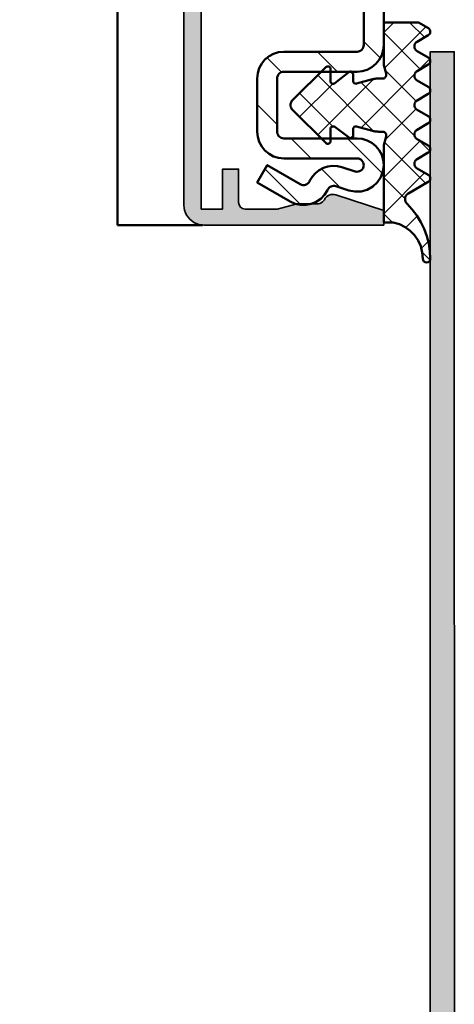
# Model space of a CAD drawing. Units: millimetres. Extents: x 2450 to 23610, y -3352 to 2500.
# Drawn here: x 3010 to 3042, y -3023 to -2950 of the extents above; entities that cross this region are included whole.
import ezdxf

# ---------------------------------------------------------------- set-up
doc = ezdxf.new("R2010")
doc.units = ezdxf.units.MM
for name, color, linetype, lineweight in [('S03_AL_Kontur', 253, 'Continuous', 35), ('S04_AL_Schraffur', 253, 'Continuous', 25), ('S05_EPDM_Kontur', 43, 'Continuous', 50), ('S06_EPDM_Schraffur', 43, 'Continuous', 25), ('S09_KS_Kontur', 254, 'Continuous', 50), ('S11_Stahl_Kontur', 62, 'Continuous', 50)]:
    doc.layers.add(name, color=color, linetype=linetype, lineweight=lineweight)

# ---------------------------------------------------------------- blocks, each defined once
blk = doc.blocks.new('*X16337')
at = {"layer": 'S06_EPDM_Schraffur'}
for points in [[(181.379, 384.331), (180.609, 383.562)], [(183.767, 384.004), (180.669, 380.907)], [(183.678, 383.209), (182.555, 384.331)], [(183.351, 380.82), (180.609, 383.562)], [(184.065, 381.587), (183.226, 380.748)], [(179.843, 376.183), (175.657, 380.368)], [(178.309, 380.431), (178.098, 380.643)], [(182.929, 380.452), (178.909, 376.431)], [(183.034, 378.422), (180.714, 380.743)], [(176.781, 379.734), (174.293, 377.246)], [(179.843, 380.08), (175.657, 375.895)], [(182.929, 375.811), (178.909, 379.832)], [(176.782, 376.528), (174.293, 379.017)], [(183.034, 377.841), (180.714, 375.52)], [(178.309, 375.831), (178.123, 375.645)], [(183.351, 375.443), (180.609, 372.701)], [(183.766, 372.26), (180.669, 375.356)], [(184.065, 374.676), (183.226, 375.514)], [(183.678, 373.054), (180.609, 369.986)], [(182.211, 371.099), (180.609, 372.701)], [(181.263, 369.331), (180.609, 369.986)], [(183.133, 369.794), (182.277, 368.938)], [(183.955, 367.901), (183.431, 367.377)], [(184.089, 366.506), (183.507, 367.088)]]:
    blk.add_lwpolyline(points, dxfattribs=at)
blk = doc.blocks.new('*X16338')
at = {"layer": 'S06_EPDM_Schraffur'}
for points in [[(177.008, 414.703), (174.142, 417.57)], [(172.479, 414.99), (171.381, 416.088)], [(180.345, 415.609), (179.602, 416.352)], [(174.837, 412.631), (173.337, 414.131)], [(179.032, 412.68), (177.58, 414.131)], [(172.609, 410.617), (171.109, 412.117)], [(172.824, 406.16), (171.137, 407.846)], [(177.095, 406.131), (175.595, 407.631)], [(180.609, 402.617), (179.109, 404.117)], [(180.609, 398.374), (179.109, 399.874)], [(180.609, 394.131), (179.109, 395.631)], [(180.609, 389.889), (179.109, 391.389)], [(180.609, 385.646), (179.109, 387.146)], [(180.349, 381.664), (179.109, 382.904)], [(177.139, 380.631), (175.639, 382.131)], [(172.93, 380.597), (171.853, 381.675)], [(172.609, 376.676), (171.109, 378.176)], [(175.153, 374.131), (173.653, 375.631)], [(180.503, 373.025), (177.896, 375.631)], [(174.398, 370.644), (171.695, 373.347)], [(177.346, 371.939), (175.942, 373.342)]]:
    blk.add_lwpolyline(points, dxfattribs=at)

msp = doc.modelspace()

# ---------------------------------------------------------------- hatches: boundary and pattern name
at = {"layer": 'S04_AL_Schraffur'}
for points in [[(3030.556, -2916.573), (3032.149, -2916.573), (3032.26, -2916.599), (3032.364, -2916.643), (3032.46, -2916.705), (3032.543, -2916.781), (3032.609, -2916.87), (3032.671, -2916.986), (3032.754, -2917.081), (3032.852, -2917.159), (3032.963, -2917.219), (3033.083, -2917.258), (3033.208, -2917.274), (3033.333, -2917.268), (3033.456, -2917.24), (3037.056, -2916.07), (3037.056, -2914.973), (3023.555, -2914.973), (3023.359, -2914.986), (3023.167, -2915.024), (3022.982, -2915.087), (3022.806, -2915.174), (3022.643, -2915.283), (3022.495, -2915.412), (3022.366, -2915.56), (3022.257, -2915.723), (3022.17, -2915.899), (3022.107, -2916.084), (3022.069, -2916.276), (3022.056, -2916.472), (3022.056, -2963.474), (3022.069, -2963.67), (3022.107, -2963.862), (3022.17, -2964.047), (3022.257, -2964.223), (3022.366, -2964.386), (3022.495, -2964.534), (3022.643, -2964.663), (3022.806, -2964.772), (3022.982, -2964.859), (3023.167, -2964.922), (3023.359, -2964.96), (3023.555, -2964.973), (3037.056, -2964.973), (3037.056, -2963.876), (3033.456, -2962.706), (3033.333, -2962.678), (3033.208, -2962.672), (3033.083, -2962.688), (3032.963, -2962.727), (3032.852, -2962.787), (3032.754, -2962.865), (3032.671, -2962.96), (3032.615, -2963.076), (3032.545, -2963.165), (3032.461, -2963.241), (3032.365, -2963.302), (3032.261, -2963.347), (3032.15, -2963.373), (3030.556, -2963.373), (3029.064, -2963.773), (3026.656, -2963.773), (3026.465, -2963.735), (3026.303, -2963.627), (3026.195, -2963.464), (3026.157, -2963.273), (3026.156, -2960.773), (3024.956, -2960.773), (3024.956, -2963.773), (3023.356, -2963.773), (3023.356, -2916.173), (3024.956, -2916.173), (3024.956, -2919.173), (3026.156, -2919.173), (3026.156, -2916.673), (3026.194, -2916.482), (3026.302, -2916.319), (3026.465, -2916.211), (3026.656, -2916.173), (3029.064, -2916.173)], [(3040.556, -2951.973), (3040.55, -3037.928), (3040.548, -3037.968), (3040.544, -3038.007), (3040.536, -3038.046), (3040.525, -3038.084), (3040.511, -3038.121), (3040.494, -3038.157), (3040.474, -3038.192), (3040.452, -3038.225), (3040.427, -3038.255), (3040.4, -3038.284), (3040.371, -3038.311), (3040.339, -3038.335), (3040.306, -3038.357), (3040.271, -3038.376), (3040.235, -3038.392), (3040.197, -3038.405), (3040.159, -3038.415), (3040.12, -3038.422), (2917.814, -3055.668), (2917.726, -3055.682), (2917.639, -3055.7), (2917.552, -3055.721), (2917.467, -3055.745), (2917.382, -3055.772), (2917.299, -3055.803), (2917.217, -3055.837), (2917.136, -3055.874), (2917.057, -3055.914), (2916.979, -3055.957), (2916.903, -3056.004), (2916.829, -3056.053), (2916.756, -3056.105), (2916.686, -3056.159), (2916.618, -3056.217), (2916.553, -3056.277), (2916.489, -3056.339), (2916.428, -3056.404), (2916.37, -3056.471), (2916.314, -3056.54), (2916.261, -3056.612), (2916.211, -3056.685), (2916.164, -3056.76), (2916.12, -3056.837), (2916.078, -3056.916), (2916.04, -3056.996), (2916.005, -3057.078), (2915.973, -3057.161), (2915.944, -3057.245), (2915.919, -3057.331), (2915.897, -3057.417), (2915.878, -3057.504), (2915.863, -3057.591), (2915.851, -3057.679), (2915.842, -3057.768), (2915.837, -3057.857), (2915.835, -3057.946), (2915.835, -3105.118), (2915.838, -3105.224), (2915.845, -3105.33), (2915.857, -3105.436), (2915.874, -3105.54), (2915.896, -3105.644), (2915.922, -3105.746), (2915.954, -3105.848), (2915.99, -3105.947), (2916.03, -3106.045), (2916.075, -3106.141), (2916.125, -3106.235), (2916.178, -3106.327), (2916.236, -3106.416), (2916.298, -3106.502), (2916.363, -3106.585), (2916.433, -3106.665), (2916.506, -3106.742), (2916.582, -3106.815), (2916.662, -3106.885), (2916.745, -3106.951), (2916.831, -3107.013), (2916.92, -3107.071), (2917.011, -3107.125), (2917.105, -3107.175), (2917.2, -3107.22), (2917.298, -3107.261), (2917.398, -3107.297), (2917.499, -3107.329), (2917.601, -3107.356), (2917.705, -3107.378), (2917.81, -3107.395), (2917.915, -3107.408), (2918.021, -3107.416), (2918.127, -3107.418), (2918.233, -3107.416), (2918.338, -3107.41), (2918.444, -3107.398), (2927.666, -3106.149), (2927.416, -3104.367), (2918.203, -3105.633), (2918.156, -3105.637), (2918.109, -3105.637), (2918.061, -3105.632), (2918.015, -3105.623), (2917.969, -3105.609), (2917.926, -3105.592), (2917.883, -3105.57), (2917.844, -3105.544), (2917.807, -3105.514), (2917.772, -3105.482), (2917.741, -3105.446), (2917.714, -3105.407), (2917.69, -3105.366), (2917.671, -3105.323), (2917.655, -3105.278), (2917.644, -3105.232), (2917.637, -3105.185), (2917.635, -3105.138), (2917.635, -3057.941), (2917.637, -3057.902), (2917.641, -3057.862), (2917.649, -3057.823), (2917.66, -3057.785), (2917.674, -3057.748), (2917.691, -3057.712), (2917.71, -3057.677), (2917.733, -3057.645), (2917.758, -3057.614), (2917.785, -3057.585), (2917.814, -3057.558), (2917.846, -3057.534), (2917.879, -3057.512), (2917.914, -3057.493), (2917.95, -3057.477), (2917.988, -3057.464), (2918.026, -3057.454), (2918.065, -3057.446), (3040.38, -3040.196), (3040.468, -3040.182), (3040.555, -3040.165), (3040.642, -3040.144), (3040.727, -3040.119), (3040.812, -3040.092), (3040.895, -3040.061), (3040.978, -3040.027), (3041.059, -3039.99), (3041.138, -3039.95), (3041.216, -3039.907), (3041.292, -3039.86), (3041.366, -3039.811), (3041.438, -3039.759), (3041.508, -3039.705), (3041.576, -3039.647), (3041.642, -3039.587), (3041.705, -3039.525), (3041.766, -3039.46), (3041.825, -3039.393), (3041.88, -3039.323), (3041.933, -3039.252), (3041.983, -3039.178), (3042.031, -3039.103), (3042.075, -3039.026), (3042.116, -3038.947), (3042.155, -3038.867), (3042.19, -3038.785), (3042.222, -3038.702), (3042.25, -3038.618), (3042.276, -3038.532), (3042.298, -3038.446), (3042.316, -3038.359), (3042.332, -3038.272), (3042.344, -3038.183), (3042.352, -3038.095), (3042.357, -3038.006), (3042.359, -3037.917), (3042.356, -2951.973)]]:
    msp.add_hatch(color=256, dxfattribs=at).paths.add_polyline_path(points)

# ---------------------------------------------------------------- linework, layer by layer
at = {"layer": 'S03_AL_Kontur'}
for points in [[(3022.056, -2916.472), (3022.056, -2963.474), (3022.069, -2963.67), (3022.107, -2963.862), (3022.17, -2964.047), (3022.257, -2964.223), (3022.366, -2964.386), (3022.495, -2964.534), (3022.643, -2964.663), (3022.806, -2964.772), (3022.982, -2964.859), (3023.167, -2964.922), (3023.359, -2964.96), (3023.555, -2964.973), (3037.056, -2964.973), (3037.056, -2963.876), (3033.456, -2962.706), (3033.333, -2962.678), (3033.208, -2962.672), (3033.083, -2962.688), (3032.963, -2962.727), (3032.852, -2962.787), (3032.754, -2962.865), (3032.671, -2962.96), (3032.615, -2963.076), (3032.545, -2963.165), (3032.461, -2963.241), (3032.365, -2963.302), (3032.261, -2963.347), (3032.15, -2963.373), (3030.556, -2963.373), (3029.064, -2963.773), (3026.656, -2963.773), (3026.465, -2963.735), (3026.303, -2963.627), (3026.195, -2963.464), (3026.157, -2963.273), (3026.156, -2960.773), (3024.956, -2960.773), (3024.956, -2963.773), (3023.356, -2963.773), (3023.356, -2916.173)], [(3042.359, -3037.917), (3042.356, -2951.973), (3040.556, -2951.973), (3040.55, -3037.928)]]:
    msp.add_lwpolyline(points, dxfattribs=at)
at = {"layer": 'S05_EPDM_Kontur'}
msp.add_lwpolyline([(3040.406, -2961.732), (3038.87, -2962.62), (3038.787, -2962.692), (3038.722, -2962.781), (3038.679, -2962.882), (3038.658, -2962.99), (3038.662, -2963.1), (3038.689, -2963.207), (3038.739, -2963.305), (3038.81, -2963.389), (3039.202, -2963.807), (3039.55, -2964.262), (3039.851, -2964.749), (3040.102, -2965.264), (3040.299, -2965.802), (3040.442, -2966.357), (3040.528, -2966.923), (3040.556, -2967.496), (3040.535, -2967.603), (3040.474, -2967.694), (3040.384, -2967.754), (3040.276, -2967.776), (3040.169, -2967.754), (3040.078, -2967.694), (3040.018, -2967.603), (3039.996, -2967.496), (3039.956, -2967.023), (3039.835, -2966.563), (3039.639, -2966.131), (3039.371, -2965.739), (3039.041, -2965.398), (3038.657, -2965.118), (3038.232, -2964.908), (3037.776, -2964.773), (3037.056, -2964.773), (3037.056, -2958.973), (3037.23, -2958.327), (3037.239, -2958.274), (3037.238, -2958.22), (3037.228, -2958.167), (3037.209, -2958.117), (3037.181, -2958.071), (3037.146, -2958.031), (3037.104, -2957.998), (3037.056, -2957.973), (3036.739, -2957.973), (3036.673, -2957.972), (3036.608, -2957.968), (3036.543, -2957.963), (3036.478, -2957.956), (3036.413, -2957.946), (3036.349, -2957.934), (3036.285, -2957.92), (3036.221, -2957.904), (3035.008, -2957.579), (3034.963, -2957.573), (3034.917, -2957.576), (3034.874, -2957.59), (3034.835, -2957.614), (3034.802, -2957.646), (3034.777, -2957.684), (3034.762, -2957.727), (3034.756, -2957.773), (3034.756, -2958.285), (3034.75, -2958.333), (3034.731, -2958.377), (3034.7, -2958.414), (3034.661, -2958.441), (3034.615, -2958.457), (3034.567, -2958.459), (3034.52, -2958.449), (3034.478, -2958.426), (3033.375, -2957.612), (3033.327, -2957.585), (3033.273, -2957.573), (3033.218, -2957.576), (3033.166, -2957.594), (3033.121, -2957.625), (3033.086, -2957.668), (3033.064, -2957.718), (3033.056, -2957.773), (3033.056, -2958.673), (3033.048, -2958.731), (3033.023, -2958.784), (3032.984, -2958.827), (3032.933, -2958.857), (3032.877, -2958.872), (3032.818, -2958.869), (3032.763, -2958.849), (3032.716, -2958.815), (3030.205, -2956.328), (3030.142, -2956.252), (3030.095, -2956.165), (3030.066, -2956.071), (3030.056, -2955.973), (3030.066, -2955.874), (3030.095, -2955.78), (3030.142, -2955.693), (3030.205, -2955.617), (3032.716, -2953.131), (3032.763, -2953.096), (3032.818, -2953.076), (3032.877, -2953.074), (3032.933, -2953.088), (3032.984, -2953.118), (3033.023, -2953.162), (3033.048, -2953.215), (3033.056, -2953.273), (3033.056, -2954.173), (3033.064, -2954.228), (3033.087, -2954.279), (3033.123, -2954.321), (3033.169, -2954.353), (3033.222, -2954.37), (3033.278, -2954.371), (3033.332, -2954.358), (3033.38, -2954.33), (3034.433, -2953.503), (3034.481, -2953.475), (3034.535, -2953.461), (3034.591, -2953.463), (3034.644, -2953.48), (3034.69, -2953.511), (3034.726, -2953.554), (3034.749, -2953.605), (3034.756, -2953.66), (3034.756, -2954.173), (3034.762, -2954.218), (3034.777, -2954.261), (3034.802, -2954.299), (3034.835, -2954.331), (3034.874, -2954.355), (3034.917, -2954.369), (3034.963, -2954.372), (3035.008, -2954.366), (3036.221, -2954.041), (3036.285, -2954.025), (3036.349, -2954.011), (3036.413, -2953.999), (3036.478, -2953.99), (3036.543, -2953.982), (3036.608, -2953.977), (3036.673, -2953.974), (3036.739, -2953.973), (3037.056, -2953.973), (3037.104, -2953.947), (3037.146, -2953.914), (3037.181, -2953.874), (3037.209, -2953.828), (3037.228, -2953.778), (3037.238, -2953.725), (3037.239, -2953.671), (3037.23, -2953.619), (3037.056, -2952.973), (3037.056, -2949.773), (3039.656, -2949.773), (3040.408, -2950.214), (3040.47, -2950.262), (3040.517, -2950.324), (3040.547, -2950.396), (3040.556, -2950.474), (3040.546, -2950.551), (3040.516, -2950.623), (3040.468, -2950.685), (3040.406, -2950.732), (3039.559, -2951.222), (3039.475, -2951.286), (3039.411, -2951.37), (3039.37, -2951.468), (3039.356, -2951.573), (3039.37, -2951.678), (3039.411, -2951.775), (3039.475, -2951.859), (3039.559, -2951.924), (3040.406, -2952.413), (3040.469, -2952.46), (3040.516, -2952.523), (3040.546, -2952.595), (3040.556, -2952.673), (3040.546, -2952.75), (3040.516, -2952.823), (3040.469, -2952.885), (3040.406, -2952.932), (3039.559, -2953.422), (3039.475, -2953.486), (3039.411, -2953.57), (3039.37, -2953.668), (3039.356, -2953.773), (3039.37, -2953.877), (3039.411, -2953.975), (3039.475, -2954.059), (3039.559, -2954.124), (3040.406, -2954.613), (3040.469, -2954.66), (3040.516, -2954.723), (3040.546, -2954.795), (3040.556, -2954.873), (3040.546, -2954.95), (3040.516, -2955.023), (3040.469, -2955.085), (3040.406, -2955.132), (3039.559, -2955.622), (3039.475, -2955.686), (3039.411, -2955.77), (3039.37, -2955.868), (3039.356, -2955.973), (3039.37, -2956.078), (3039.411, -2956.175), (3039.475, -2956.259), (3039.559, -2956.324), (3040.406, -2956.813), (3040.469, -2956.86), (3040.516, -2956.923), (3040.546, -2956.995), (3040.556, -2957.073), (3040.546, -2957.15), (3040.516, -2957.223), (3040.469, -2957.285), (3040.406, -2957.332), (3039.559, -2957.822), (3039.475, -2957.886), (3039.411, -2957.97), (3039.37, -2958.068), (3039.356, -2958.173), (3039.37, -2958.277), (3039.411, -2958.375), (3039.475, -2958.459), (3039.559, -2958.524), (3040.406, -2959.013), (3040.469, -2959.06), (3040.516, -2959.123), (3040.546, -2959.195), (3040.556, -2959.273), (3040.546, -2959.35), (3040.516, -2959.423), (3040.469, -2959.485), (3040.406, -2959.532), (3039.559, -2960.022), (3039.475, -2960.086), (3039.411, -2960.17), (3039.37, -2960.268), (3039.356, -2960.373), (3039.37, -2960.478), (3039.411, -2960.575), (3039.475, -2960.659), (3039.559, -2960.724), (3040.406, -2961.213), (3040.469, -2961.26), (3040.516, -2961.323), (3040.546, -2961.395), (3040.556, -2961.473), (3040.546, -2961.55), (3040.516, -2961.623), (3040.469, -2961.685)], close=True, dxfattribs=at)
at = {"layer": 'S09_KS_Kontur'}
for p, q in [((3017.057, -2819.662), (3017.057, -2964.973)), ((3017.057, -2964.973), (3023.456, -2964.973))]:
    msp.add_line(p, q, dxfattribs=at)
at = {"layer": 'S11_Stahl_Kontur'}
msp.add_lwpolyline([(3035.556, -2928.473), (3035.556, -2951.473), (3035.547, -2951.57), (3035.518, -2951.664), (3035.472, -2951.75), (3035.41, -2951.826), (3035.334, -2951.888), (3035.248, -2951.935), (3035.154, -2951.963), (3035.056, -2951.973), (3029.556, -2951.973), (3029.166, -2952.011), (3028.791, -2952.125), (3028.445, -2952.31), (3028.142, -2952.558), (3027.893, -2952.861), (3027.709, -2953.207), (3027.595, -2953.582), (3027.556, -2953.973), (3027.556, -2957.973), (3027.595, -2958.363), (3027.709, -2958.738), (3027.893, -2959.084), (3028.142, -2959.387), (3028.445, -2959.636), (3028.791, -2959.82), (3029.166, -2959.934), (3029.556, -2959.973), (3035.056, -2959.973), (3035.154, -2959.982), (3035.248, -2960.011), (3035.334, -2960.057), (3035.41, -2960.119), (3035.472, -2960.195), (3035.518, -2960.281), (3035.547, -2960.375), (3035.556, -2960.473), (3035.543, -2960.589), (3035.502, -2960.7), (3035.437, -2960.797), (3035.35, -2960.877), (3035.248, -2960.935), (3035.135, -2960.966), (3035.017, -2960.971), (3034.902, -2960.948), (3033.922, -2960.63), (3033.576, -2960.55), (3033.221, -2960.533), (3032.869, -2960.579), (3032.531, -2960.687), (3032.217, -2960.852), (3031.938, -2961.071), (3031.701, -2961.335), (3031.515, -2961.637), (3031.485, -2961.696), (3031.431, -2961.782), (3031.36, -2961.855), (3031.276, -2961.912), (3031.182, -2961.951), (3031.082, -2961.971), (3030.98, -2961.969), (3030.881, -2961.947), (3030.788, -2961.906), (3028.306, -2960.473), (3027.556, -2961.772), (3030.038, -2963.205), (3030.409, -2963.371), (3030.807, -2963.459), (3031.214, -2963.465), (3031.613, -2963.388), (3031.989, -2963.232), (3032.326, -2963.003), (3032.609, -2962.711), (3032.827, -2962.367), (3032.856, -2962.308), (3032.903, -2962.233), (3032.962, -2962.167), (3033.032, -2962.112), (3033.111, -2962.071), (3033.195, -2962.044), (3033.283, -2962.032), (3033.372, -2962.036), (3033.458, -2962.056), (3034.438, -2962.375), (3034.899, -2962.466), (3035.369, -2962.448), (3035.822, -2962.32), (3036.232, -2962.091), (3036.577, -2961.772), (3036.838, -2961.381), (3037.001, -2960.94), (3037.056, -2960.473), (3037.018, -2960.082), (3036.904, -2959.707), (3036.719, -2959.361), (3036.471, -2959.058), (3036.168, -2958.81), (3035.822, -2958.625), (3035.447, -2958.511), (3035.056, -2958.473), (3029.556, -2958.473), (3029.459, -2958.463), (3029.365, -2958.435), (3029.279, -2958.388), (3029.203, -2958.326), (3029.141, -2958.25), (3029.094, -2958.164), (3029.066, -2958.07), (3029.056, -2957.973), (3029.056, -2953.973), (3029.066, -2953.875), (3029.094, -2953.781), (3029.141, -2953.695), (3029.203, -2953.619), (3029.279, -2953.557), (3029.365, -2953.511), (3029.459, -2953.482), (3029.556, -2953.473), (3035.056, -2953.473), (3035.447, -2953.434), (3035.822, -2953.32), (3036.168, -2953.136), (3036.471, -2952.887), (3036.719, -2952.584), (3036.904, -2952.238), (3037.018, -2951.863), (3037.056, -2951.473), (3037.056, -2928.473)], dxfattribs=at)

# ---------------------------------------------------------------- block references
at = {"layer": 'S06_EPDM_Schraffur'}
for name in ['*X16338', '*X16337']:
    msp.add_blockref(name, (2856.447, -3334.104), dxfattribs=at)

doc.saveas('drawing.dxf')
